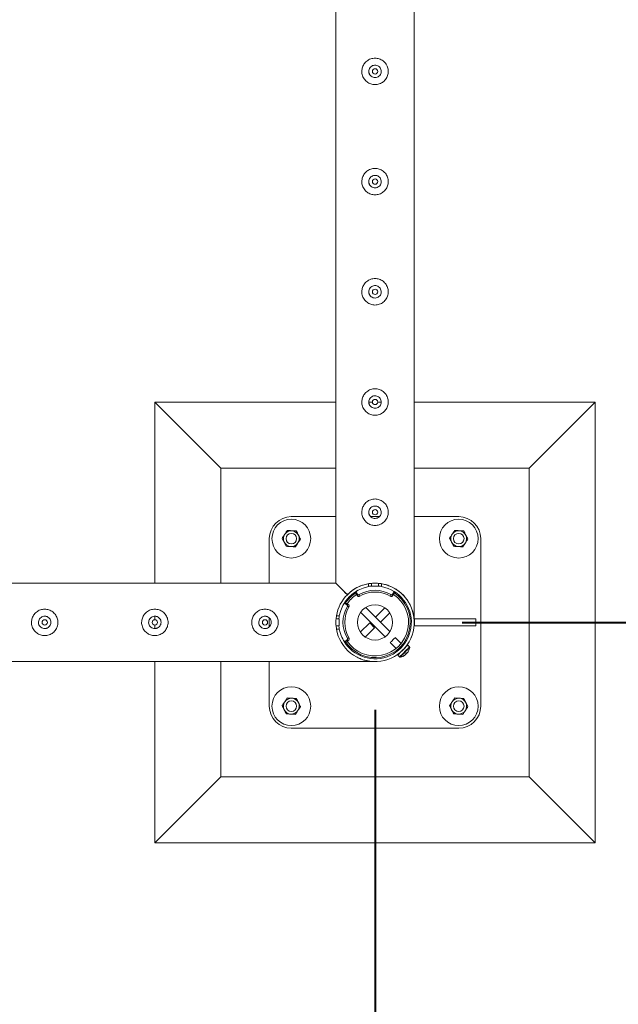
# Model space of a CAD drawing. Units: millimetres. Extents: x 0 to 42, y 0 to 29.8.
# Drawn here: x 29.7 to 30.4, y 15.8 to 16.9 of the extents above; entities that cross this region are included whole.
import ezdxf

# ---------------------------------------------------------------- set-up
doc = ezdxf.new("R2010")
doc.units = ezdxf.units.MM
doc.layers.add('LE_NORM', color=179, linetype='Continuous', lineweight=40)
doc.styles.add('SLDTEXTSTYLE0', font='TXT', dxfattribs={"width": 0.605})
doc.dimstyles.new('SLDDIMSTYLE1', dxfattribs={"dimtxt": 0.35, "dimasz": 0.3, "dimexe": 0, "dimexo": 0.0625, "dimgap": 0.0875, "dimtad": 1, "dimlfac": 100, "dimrnd": 1e-09, "dimzin": 12, "dimdsep": 46, "dimtxsty": 'SLDTEXTSTYLE0', "dimsah": 1, "dimcen": 0.09, "dimadec": 0, "dimazin": 3, "dimtfac": 1, "dimtofl": 0, "dimtmove": 0, "dimatfit": 3, "dimfxl": 0, "dimfrac": 2, "dimtolj": 1, "dimtzin": 12, "dimarcsym": 0})

# ---------------------------------------------------------------- blocks, each defined once
blk = doc.blocks.new('_D_8')
at = {"layer": 'LE_NORM', "color": 7}
for p, q in [((30.2185, 26.266), (31.6685, 26.266)), ((31.5695, 26.266), (31.5695, 16.266)), ((30.2185, 16.266), (31.6685, 16.266))]:
    blk.add_line(p, q, dxfattribs=at)
for points in [[(31.5695, 26.266), (31.4695, 25.966), (31.6695, 25.966)], [(31.5695, 16.266), (31.6695, 16.566), (31.4695, 16.566)]]:
    blk.add_solid(points, dxfattribs=at)
at = {"layer": 'LE_NORM', "color": 7, "char_height": 0.35, "attachment_point": 1, "rotation": 90, "style": 'SLDTEXTSTYLE0'}
for s, insert in [('(4x250)', (31.1183, 21.222, -1.2493)), ('1000', (31.1183, 19.9727, -1.2493))]:
    blk.add_mtext(s, dxfattribs=dict(at, insert=insert))
blk = doc.blocks.new('_D_14')
at = {"layer": 'LE_NORM', "color": 7}
for p, q in [((22.6195, 16.1669), (22.6195, 14.7169)), ((30.1195, 16.1669), (30.1195, 14.7169)), ((22.6195, 14.816), (30.1195, 14.816))]:
    blk.add_line(p, q, dxfattribs=at)
for points in [[(22.6195, 14.816), (22.9195, 14.716), (22.9195, 14.916)], [(30.1195, 14.816), (29.8195, 14.916), (29.8195, 14.716)]]:
    blk.add_solid(points, dxfattribs=at)
at = {"layer": 'LE_NORM', "color": 7, "char_height": 0.35, "attachment_point": 1, "style": 'SLDTEXTSTYLE0'}
for s, insert in [('(3x250)', (26.2159, 15.2672, -1.2493)), ('750', (25.1858, 15.2672, -1.2493))]:
    blk.add_mtext(s, dxfattribs=dict(at, insert=insert))

msp = doc.modelspace()

# ---------------------------------------------------------------- linework, layer by layer
at = {"color": 7, "linetype": 'Continuous', "lineweight": 0}
for p, q in [((30.07504, 18.76385), (30.07504, 16.31044)), ((30.16394, 16.2681), (30.16394, 18.76388)), ((30.12639, 16.88972), (30.12654, 16.89099)), ((30.12654, 16.89099), (30.12647, 16.89141)), ((30.12639, 16.76472), (30.12654, 16.76599)), ((30.12654, 16.76599), (30.12647, 16.76641)), ((30.12639, 16.63972), (30.12654, 16.64099)), ((30.12654, 16.64099), (30.12647, 16.64141)), ((30.07504, 16.51599), (29.86949, 16.51599)), ((29.86949, 16.51599), (29.94449, 16.44099)), ((29.86949, 16.51599), (29.86949, 16.31044)), ((30.11652, 16.51599), (30.11253, 16.51599)), ((30.12654, 16.51599), (30.12249, 16.51599)), ((30.12639, 16.51472), (30.12654, 16.51599)), ((30.12654, 16.51599), (30.12647, 16.51641)), ((30.36949, 16.51599), (30.16394, 16.51599)), ((30.36949, 16.51599), (30.29449, 16.44099)), ((30.36949, 16.01599), (30.36949, 16.51599)), ((30.07504, 16.44099), (29.94449, 16.44099)), ((29.94449, 16.44099), (29.94449, 16.31044)), ((30.29449, 16.44099), (30.16394, 16.44099)), ((30.29449, 16.09099), (30.29449, 16.44099)), ((30.07504, 16.38599), (30.02449, 16.38599)), ((30.12433, 16.38599), (30.11465, 16.38599)), ((30.12639, 16.38972), (30.12654, 16.39099)), ((30.12654, 16.39099), (30.12647, 16.39141)), ((30.21449, 16.38599), (30.16394, 16.38599)), ((29.99949, 16.36099), (29.99949, 16.31044)), ((30.23949, 16.17099), (30.23949, 16.36099)), ((30.07504, 16.31044), (27.6217, 16.31044)), ((30.11199, 16.30655), (30.11199, 16.3098)), ((30.11549, 16.30694), (30.11549, 16.31025)), ((30.11549, 16.30694), (30.12349, 16.30694)), ((30.11549, 16.30694), (30.12349, 16.30694)), ((30.11549, 16.30694), (30.11549, 16.30694)), ((30.12349, 16.30694), (30.12349, 16.31025)), ((30.12349, 16.30694), (30.12349, 16.30694)), ((30.12699, 16.3098), (30.12699, 16.30655)), ((30.09815, 16.30044), (30.09815, 16.29844)), ((30.09839, 16.29962), (30.09949, 16.29795)), ((30.09839, 16.29962), (30.09839, 16.29762)), ((30.09839, 16.29762), (30.09949, 16.29595)), ((30.09949, 16.29595), (30.09949, 16.29795)), ((30.10152, 16.29748), (30.10152, 16.29548)), ((30.13746, 16.29548), (30.13746, 16.29748)), ((30.13948, 16.29795), (30.14058, 16.29962)), ((30.13948, 16.29795), (30.13948, 16.29595)), ((30.13948, 16.29595), (30.14058, 16.29762)), ((30.14058, 16.29762), (30.14058, 16.29962)), ((30.14083, 16.29844), (30.14083, 16.30044)), ((30.08385, 16.2866), (30.08355, 16.28608)), ((30.08714, 16.28733), (30.08514, 16.28733)), ((30.08763, 16.28599), (30.08596, 16.28708)), ((30.08796, 16.28708), (30.08596, 16.28708)), ((30.08763, 16.28599), (30.08963, 16.28599)), ((30.08963, 16.28599), (30.08796, 16.28708)), ((30.0901, 16.28396), (30.0881, 16.28396)), ((30.15781, 16.28854), (30.1578, 16.28854)), ((29.74459, 16.27304), (29.74417, 16.27297)), ((29.74586, 16.27289), (29.74459, 16.27304)), ((29.86959, 16.27304), (29.86917, 16.27297)), ((29.86949, 16.27302), (29.86949, 16.26897)), ((29.87086, 16.27289), (29.86959, 16.27304)), ((29.99459, 16.27304), (29.99417, 16.27297)), ((29.99586, 16.27289), (29.99459, 16.27304)), ((30.07568, 16.27349), (30.07893, 16.27349)), ((30.0819, 16.28293), (30.0819, 16.28298)), ((30.10314, 16.27751), (30.13101, 16.24964)), ((30.10897, 16.283), (30.1365, 16.25547)), ((30.1199, 16.27206), (30.13052, 16.28268)), ((30.12556, 16.2664), (30.13617, 16.27702)), ((29.86949, 16.26304), (29.86949, 16.25903)), ((29.99949, 16.27093), (29.99949, 16.26106)), ((30.07864, 16.26999), (30.07533, 16.26999)), ((30.07864, 16.26199), (30.07533, 16.26199)), ((30.07864, 16.26199), (30.07864, 16.26999)), ((30.07864, 16.26199), (30.07864, 16.26999)), ((30.07864, 16.26999), (30.07864, 16.26999)), ((30.07864, 16.26199), (30.07864, 16.26199)), ((30.11342, 16.26558), (30.1028, 16.25496)), ((30.11342, 16.26558), (30.11907, 16.25992)), ((30.12556, 16.2664), (30.1199, 16.27206)), ((30.23394, 16.26999), (30.16422, 16.26999)), ((30.16422, 16.26999), (30.16422, 16.26199)), ((30.16422, 16.26199), (30.23394, 16.26199)), ((30.23394, 16.26199), (30.23394, 16.26999)), ((30.07893, 16.25849), (30.07568, 16.25849)), ((30.11907, 16.25992), (30.10846, 16.24931)), ((30.08514, 16.24465), (30.08714, 16.24465)), ((30.08596, 16.2449), (30.08763, 16.24599)), ((30.08596, 16.2449), (30.08796, 16.2449)), ((30.08963, 16.24599), (30.08763, 16.24599)), ((30.08796, 16.2449), (30.08963, 16.24599)), ((30.0881, 16.24802), (30.0901, 16.24802)), ((30.13678, 16.24304), (30.14338, 16.23644)), ((30.14904, 16.2421), (30.14243, 16.2487)), ((30.15135, 16.23979), (30.15046, 16.24068)), ((30.15862, 16.23817), (30.15658, 16.24022)), ((30.1448, 16.23502), (30.14569, 16.23413)), ((30.14526, 16.2289), (30.1473, 16.22686)), ((27.62172, 16.22154), (30.11745, 16.22154)), ((29.86949, 16.22154), (29.86949, 16.01599)), ((29.94449, 16.22154), (29.94449, 16.09099)), ((29.99949, 16.22154), (29.99949, 16.17099)), ((30.11745, 16.22154), (30.11748, 16.22154)), ((30.02449, 16.14599), (30.21449, 16.14599)), ((29.86949, 16.01599), (29.94449, 16.09099)), ((29.94449, 16.09099), (30.29449, 16.09099)), ((30.36949, 16.01599), (30.29449, 16.09099)), ((29.86949, 16.01599), (30.36949, 16.01599))]:
    msp.add_line(p, q, dxfattribs=at)
at = {"color": 7, "linetype": 'Continuous', "lineweight": 0, "flags": 128}
for points in [[(30.07504, 16.31044), (30.07507, 16.31041), (30.07532, 16.31016), (30.07581, 16.30967), (30.07655, 16.30893), (30.07753, 16.30795), (30.07874, 16.30674), (30.08017, 16.3053), (30.08183, 16.30365), (30.0837, 16.30178), (30.08577, 16.29971), (30.08802, 16.29746)], [(30.08812, 16.29746), (30.08587, 16.29971), (30.0838, 16.30178), (30.08193, 16.30365), (30.08027, 16.3053), (30.07884, 16.30674), (30.07763, 16.30795), (30.07665, 16.30893), (30.07591, 16.30967), (30.07542, 16.31016), (30.07517, 16.31041), (30.07514, 16.31044)], [(30.11549, 16.30724), (30.1133, 16.30696), (30.11199, 16.30673)], [(30.12699, 16.30673), (30.12568, 16.30696), (30.12349, 16.30724)], [(30.07888, 16.27364), (30.07862, 16.27218), (30.07834, 16.26999)], [(30.07834, 16.26199), (30.07862, 16.2598), (30.07885, 16.25849)], [(30.08181, 16.24924), (30.08277, 16.2473), (30.08385, 16.24538)], [(30.14243, 16.2487), (30.14231, 16.24858), (30.14194, 16.24821), (30.14137, 16.24764), (30.14064, 16.24691), (30.13982, 16.24608), (30.13898, 16.24524), (30.13819, 16.24446), (30.13753, 16.2438), (30.13706, 16.24332), (30.13681, 16.24308), (30.13678, 16.24304)], [(30.15658, 16.24022), (30.15644, 16.24008), (30.15605, 16.23969), (30.15542, 16.23906), (30.15458, 16.23822), (30.15357, 16.23721), (30.15243, 16.23607), (30.15123, 16.23487), (30.15, 16.23364), (30.14883, 16.23247), (30.14774, 16.23138), (30.14681, 16.23045), (30.14607, 16.22971), (30.14556, 16.2292), (30.1453, 16.22894), (30.14526, 16.2289)], [(30.15539, 16.23082), (30.1555, 16.23093), (30.1556, 16.23103), (30.1557, 16.23113), (30.15579, 16.23122)], [(30.15641, 16.23183), (30.15635, 16.23178), (30.15629, 16.23171), (30.15622, 16.23164), (30.15614, 16.23157), (30.15606, 16.23149), (30.15597, 16.2314), (30.15588, 16.23131), (30.15579, 16.23122)]]:
    msp.add_lwpolyline(points, dxfattribs=at)
at = {"color": 8, "linetype": 'Continuous', "lineweight": 0, "flags": 128}
for points in [[(30.15862, 16.23817), (30.15849, 16.23804), (30.1581, 16.23765), (30.15747, 16.23702), (30.15662, 16.23618), (30.15561, 16.23517), (30.15448, 16.23403), (30.15327, 16.23282), (30.15205, 16.2316), (30.15087, 16.23042), (30.14979, 16.22934), (30.14886, 16.22841), (30.14811, 16.22767), (30.1476, 16.22716), (30.14734, 16.22689), (30.1473, 16.22686)], [(30.15882, 16.23756), (30.15869, 16.23743), (30.15832, 16.23705), (30.15771, 16.23644), (30.1569, 16.23563), (30.15593, 16.23466), (30.15483, 16.23356), (30.15367, 16.2324), (30.15249, 16.23122), (30.15136, 16.23009), (30.15031, 16.22905), (30.14942, 16.22815), (30.1487, 16.22744), (30.14821, 16.22694), (30.14795, 16.22669), (30.14792, 16.22666)]]:
    msp.add_lwpolyline(points, dxfattribs=at)
at = {"color": 7, "linetype": 'Continuous', "lineweight": 0}
for centre, radius in [((30.11949, 16.89099), 0.003), ((30.11949, 16.76599), 0.003), ((30.11949, 16.64099), 0.003), ((30.11949, 16.51599), 0.003), ((30.11949, 16.39099), 0.003), ((30.02449, 16.36099), 0.022), ((30.21449, 16.36099), 0.022), ((30.02449, 16.36099), 0.006), ((30.21449, 16.36099), 0.006), ((30.11949, 16.26599), 0.02), ((29.74459, 16.26599), 0.003), ((29.86959, 16.26599), 0.003), ((29.99459, 16.26599), 0.003), ((30.02449, 16.17099), 0.022), ((30.21449, 16.17099), 0.022), ((30.02449, 16.17099), 0.006), ((30.21449, 16.17099), 0.006)]:
    msp.add_circle(centre, radius, dxfattribs=at)
for centre, radius, start, end in [((30.02449, 16.36099), 0.025, 90, 180), ((30.21449, 16.36099), 0.025, 0, 90), ((30.02449, 16.36099), 0.009, 146.84238, 206.84238), ((30.02449, 16.36099), 0.009, 86.84238, 146.84238), ((30.02449, 16.36099), 0.009, 26.84238, 86.84238), ((30.02449, 16.36099), 0.009, 326.84238, 26.84238), ((30.21449, 16.36099), 0.009, 146.84238, 206.84238), ((30.21449, 16.36099), 0.009, 86.84238, 146.84238), ((30.21449, 16.36099), 0.009, 26.84238, 86.84238), ((30.21449, 16.36099), 0.009, 326.84238, 26.84238), ((30.02449, 16.36099), 0.009, 206.84238, 266.84238), ((30.02449, 16.36099), 0.009, 266.84238, 326.84238), ((30.21449, 16.36099), 0.009, 206.84238, 266.84238), ((30.21449, 16.36099), 0.009, 266.84238, 326.84238), ((30.11949, 16.26599), 0.04445, 99.71392, 170.28608), ((30.11949, 16.26599), 0.04445, 189.71392, 80.28608), ((30.11949, 16.26599), 0.04125, 100.47568, 169.52432), ((30.11949, 16.26599), 0.04125, 190.47568, 79.52432), ((30.11949, 16.26599), 0.04, 212.24026, 57.75974), ((30.11949, 16.26599), 0.038, 213.77978, 56.30098), ((30.11949, 16.26599), 0.04, 122.24026, 135), ((30.11949, 16.26599), 0.038, 123.69902, 135), ((30.09965, 16.30044), 0.0015, 123.4769, 213.26476), ((30.09963, 16.29844), 0.00148, 179.82825, 213.39321), ((30.10075, 16.29877), 0.0015, 213.30519, 300.85542), ((30.10075, 16.29677), 0.0015, 213.30519, 300.85542), ((30.11949, 16.26742), 0.03502, 59.12772, 120.87228), ((30.11949, 16.26543), 0.03502, 59.12396, 120.87604), ((30.13823, 16.29877), 0.0015, 239.14458, 326.69481), ((30.13823, 16.29677), 0.0015, 239.14458, 326.69481), ((30.13933, 16.30044), 0.0015, 326.71193, 33.55317), ((30.13934, 16.29844), 0.00148, 326.60679, 0.17175), ((30.11816, 16.26599), 0.03503, 149.13148, 210.86852), ((30.08514, 16.28583), 0.0015, 56.75508, 148.99915), ((30.12015, 16.26599), 0.03502, 149.12585, 210.87415), ((30.11949, 16.26599), 0.04, 135, 147.75974), ((30.08713, 16.28582), 0.0015, 56.80029, 89.93542), ((30.08681, 16.28473), 0.0015, 329.08277, 56.75662), ((30.11949, 16.26599), 0.038, 135, 146.22039), ((30.08881, 16.28473), 0.0015, 329.15649, 56.6829), ((30.08514, 16.24615), 0.0015, 211.00085, 303.24492), ((30.08713, 16.24616), 0.0015, 270.06458, 303.19971), ((30.08681, 16.24725), 0.0015, 303.24338, 30.91723), ((30.08881, 16.24725), 0.0015, 303.3171, 30.84351), ((30.14752, 16.23173), 0.0004, 315, 45), ((30.14597, 16.23951), 0.013, 278.64163, 296.73867), ((30.14632, 16.2388), 0.0122, 296.15694, 305.95932), ((30.14597, 16.23951), 0.01296, 296.76745, 306.32976), ((30.15257, 16.22819), 0.000809, 197.74531, 201.00296), ((30.1499, 16.23025), 0.00302, 309.26723, 311.93536), ((30.15914, 16.22344), 0.00787, 134.29677, 135.88089), ((30.60113, 15.78186), 0.63265, 134.93833, 135.01745), ((30.15375, 16.23795), 0.0004, 257.34498, 315), ((30.1445, 16.24098), 0.01442, 310.69495, 319.28717), ((30.22126, 16.29713), 0.09506, 224.88693, 225.18993), ((30.19813, 16.18632), 0.06169, 134.8079, 135.32966), ((30.1549, 16.23284), 0.00208, 262.78999, 283.66619), ((30.15266, 16.23058), 0.00206, 346.19809, 7.27334), ((30.1447, 16.24237), 0.01527, 312.77312, 314.8311), ((30.20971, 16.28542), 0.07646, 224.7734, 225.14964), ((30.14597, 16.23951), 0.01296, 323.67024, 333.23255), ((30.17412, 16.21422), 0.02498, 134.66123, 135.16166), ((30.14674, 16.23912), 0.01214, 324.01396, 333.86978), ((30.1575, 16.23349), 0.000193, 64.84651, 78.28359), ((30.14597, 16.23951), 0.013, 333.26133, 351.35837), ((30.15811, 16.23766), 0.00072, 351.35837, 45), ((30.14781, 16.22737), 0.00072, 225, 278.64163), ((30.02449, 16.17099), 0.009, 146.84238, 206.84238), ((30.02449, 16.17099), 0.009, 86.84238, 146.84238), ((30.02449, 16.17099), 0.009, 26.84238, 86.84238), ((30.02449, 16.17099), 0.009, 326.84238, 26.84238), ((30.21449, 16.17099), 0.009, 146.84238, 206.84238), ((30.21449, 16.17099), 0.009, 86.84238, 146.84238), ((30.21449, 16.17099), 0.009, 26.84238, 86.84238), ((30.21449, 16.17099), 0.009, 326.84238, 26.84238), ((30.02449, 16.17099), 0.025, 180, 270), ((30.02449, 16.17099), 0.009, 206.84238, 266.84238), ((30.02449, 16.17099), 0.009, 266.84238, 326.84238), ((30.21449, 16.17099), 0.009, 206.84238, 266.84238), ((30.21449, 16.17099), 0.009, 266.84238, 326.84238), ((30.21449, 16.17099), 0.025, 270, 0)]:
    msp.add_arc(centre, radius, start, end, dxfattribs=at)
for points, knots in [([(30.13449, 16.89099), (30.13445, 16.89017), (30.13437, 16.88854), (30.13376, 16.88617), (30.1328, 16.88393), (30.13148, 16.88187), (30.12982, 16.88003), (30.12785, 16.87845), (30.1256, 16.87721), (30.12318, 16.87637), (30.12066, 16.87597), (30.11818, 16.87598), (30.11577, 16.8764), (30.11348, 16.87717), (30.11136, 16.87831), (30.1094, 16.87979), (30.1077, 16.88161), (30.10628, 16.88372), (30.10524, 16.88608), (30.10461, 16.88855), (30.10442, 16.89107), (30.10463, 16.89352), (30.10524, 16.89586), (30.10619, 16.89806), (30.10749, 16.9001), (30.10914, 16.90194), (30.11111, 16.90351), (30.11335, 16.90476), (30.11578, 16.9056), (30.11828, 16.90601), (30.12078, 16.906), (30.12319, 16.9056), (30.12547, 16.90481), (30.12761, 16.90368), (30.12955, 16.9022), (30.13127, 16.90039), (30.13268, 16.89828), (30.13372, 16.89595), (30.13436, 16.89349), (30.13445, 16.89182), (30.13449, 16.89099)], [0, 0, 0, 0, 0.0257913, 0.0515837, 0.0773289, 0.1030762, 0.1297624, 0.1564521, 0.1838602, 0.2112587, 0.2376805, 0.2640976, 0.2894514, 0.314808, 0.3405107, 0.3662085, 0.3931523, 0.4200933, 0.4474392, 0.474776, 0.5008459, 0.5269167, 0.5520631, 0.5772086, 0.6031752, 0.6291423, 0.6564018, 0.6836466, 0.7107239, 0.7378021, 0.7635656, 0.7893318, 0.8146606, 0.8400086, 0.8663011, 0.8925969, 0.9199649, 0.94732, 0.9736594, 1, 1, 1, 1]), ([(30.11244, 16.89099), (30.11252, 16.89178), (30.11267, 16.89335), (30.11386, 16.89545), (30.11563, 16.89706), (30.11786, 16.89799), (30.12026, 16.89813), (30.12256, 16.89748), (30.12452, 16.89612), (30.12593, 16.89417), (30.12662, 16.89186), (30.12651, 16.88946), (30.12562, 16.88725), (30.12405, 16.88544), (30.12196, 16.88424), (30.11959, 16.88381), (30.11722, 16.88418), (30.11511, 16.8853), (30.11349, 16.88705), (30.11258, 16.88906), (30.11248, 16.89042), (30.11244, 16.89099)], [0, 0, 0, 0, 0.0531479, 0.1062912, 0.1598987, 0.2138622, 0.2672852, 0.3201692, 0.3732989, 0.4271104, 0.480987, 0.534172, 0.5870243, 0.6403802, 0.6943138, 0.7480021, 0.8010075, 0.8539472, 0.9075372, 0.9614967, 1, 1, 1, 1]), ([(30.11251, 16.8914), (30.11247, 16.89074), (30.11242, 16.8897), (30.11286, 16.88877), (30.11303, 16.88842)], [0, 0, 0, 0, 0.63189736, 1, 1, 1, 1]), ([(30.13449, 16.76599), (30.13445, 16.76517), (30.13437, 16.76354), (30.13376, 16.76117), (30.1328, 16.75893), (30.13148, 16.75687), (30.12982, 16.75503), (30.12785, 16.75345), (30.1256, 16.75221), (30.12318, 16.75137), (30.12066, 16.75097), (30.11818, 16.75098), (30.11577, 16.7514), (30.11348, 16.75217), (30.11136, 16.75331), (30.1094, 16.75479), (30.1077, 16.75661), (30.10628, 16.75872), (30.10524, 16.76108), (30.10461, 16.76355), (30.10442, 16.76607), (30.10463, 16.76852), (30.10524, 16.77086), (30.10619, 16.77306), (30.10749, 16.7751), (30.10914, 16.77694), (30.11111, 16.77851), (30.11335, 16.77976), (30.11578, 16.7806), (30.11828, 16.78101), (30.12078, 16.781), (30.12319, 16.7806), (30.12547, 16.77981), (30.12761, 16.77868), (30.12955, 16.7772), (30.13127, 16.77539), (30.13268, 16.77328), (30.13372, 16.77095), (30.13436, 16.76849), (30.13445, 16.76682), (30.13449, 16.76599)], [0, 0, 0, 0, 0.0257913, 0.0515837, 0.0773289, 0.1030762, 0.1297624, 0.1564521, 0.1838602, 0.2112587, 0.2376805, 0.2640976, 0.2894514, 0.314808, 0.3405107, 0.3662085, 0.3931523, 0.4200933, 0.4474392, 0.474776, 0.5008459, 0.5269167, 0.5520631, 0.5772086, 0.6031752, 0.6291423, 0.6564018, 0.6836466, 0.7107239, 0.7378021, 0.7635656, 0.7893318, 0.8146606, 0.8400086, 0.8663011, 0.8925969, 0.9199649, 0.94732, 0.9736594, 1, 1, 1, 1]), ([(30.11244, 16.76599), (30.11252, 16.76678), (30.11267, 16.76835), (30.11386, 16.77045), (30.11563, 16.77206), (30.11786, 16.77299), (30.12026, 16.77313), (30.12256, 16.77248), (30.12452, 16.77112), (30.12593, 16.76917), (30.12662, 16.76686), (30.12651, 16.76446), (30.12562, 16.76225), (30.12405, 16.76044), (30.12196, 16.75924), (30.11959, 16.75881), (30.11722, 16.75918), (30.11511, 16.7603), (30.11349, 16.76205), (30.11258, 16.76406), (30.11248, 16.76542), (30.11244, 16.76599)], [0, 0, 0, 0, 0.0531479, 0.1062912, 0.1598987, 0.2138622, 0.2672852, 0.3201692, 0.3732989, 0.4271104, 0.480987, 0.534172, 0.5870243, 0.6403802, 0.6943138, 0.7480021, 0.8010075, 0.8539472, 0.9075372, 0.9614967, 1, 1, 1, 1]), ([(30.11251, 16.7664), (30.11247, 16.76574), (30.11242, 16.7647), (30.11286, 16.76377), (30.11303, 16.76342)], [0, 0, 0, 0, 0.63189736, 1, 1, 1, 1]), ([(30.13449, 16.64099), (30.13445, 16.64017), (30.13437, 16.63854), (30.13376, 16.63617), (30.1328, 16.63393), (30.13148, 16.63187), (30.12982, 16.63003), (30.12785, 16.62845), (30.1256, 16.62721), (30.12318, 16.62637), (30.12066, 16.62597), (30.11818, 16.62598), (30.11577, 16.6264), (30.11348, 16.62717), (30.11136, 16.62831), (30.1094, 16.62979), (30.1077, 16.63161), (30.10628, 16.63372), (30.10524, 16.63608), (30.10461, 16.63855), (30.10442, 16.64107), (30.10463, 16.64352), (30.10524, 16.64586), (30.10619, 16.64806), (30.10749, 16.6501), (30.10914, 16.65194), (30.11111, 16.65351), (30.11335, 16.65476), (30.11578, 16.6556), (30.11828, 16.65601), (30.12078, 16.656), (30.12319, 16.6556), (30.12547, 16.65481), (30.12761, 16.65368), (30.12955, 16.6522), (30.13127, 16.65039), (30.13268, 16.64828), (30.13372, 16.64595), (30.13436, 16.64349), (30.13445, 16.64182), (30.13449, 16.64099)], [0, 0, 0, 0, 0.0257913, 0.0515837, 0.0773289, 0.1030762, 0.1297624, 0.1564521, 0.1838602, 0.2112587, 0.2376805, 0.2640976, 0.2894514, 0.314808, 0.3405107, 0.3662085, 0.3931523, 0.4200933, 0.4474392, 0.474776, 0.5008459, 0.5269167, 0.5520631, 0.5772086, 0.6031752, 0.6291423, 0.6564018, 0.6836466, 0.7107239, 0.7378021, 0.7635656, 0.7893318, 0.8146606, 0.8400086, 0.8663011, 0.8925969, 0.9199649, 0.94732, 0.9736594, 1, 1, 1, 1]), ([(30.11244, 16.64099), (30.11252, 16.64178), (30.11267, 16.64335), (30.11386, 16.64545), (30.11563, 16.64706), (30.11786, 16.64799), (30.12026, 16.64813), (30.12256, 16.64748), (30.12452, 16.64612), (30.12593, 16.64417), (30.12662, 16.64186), (30.12651, 16.63946), (30.12562, 16.63725), (30.12405, 16.63544), (30.12196, 16.63424), (30.11959, 16.63381), (30.11722, 16.63418), (30.11511, 16.6353), (30.11349, 16.63705), (30.11258, 16.63906), (30.11248, 16.64042), (30.11244, 16.64099)], [0, 0, 0, 0, 0.0531479, 0.1062912, 0.1598987, 0.2138622, 0.2672852, 0.3201692, 0.3732989, 0.4271104, 0.480987, 0.534172, 0.5870243, 0.6403802, 0.6943138, 0.7480021, 0.8010075, 0.8539472, 0.9075372, 0.9614967, 1, 1, 1, 1]), ([(30.11251, 16.6414), (30.11247, 16.64074), (30.11242, 16.6397), (30.11286, 16.63877), (30.11303, 16.63842)], [0, 0, 0, 0, 0.63189736, 1, 1, 1, 1]), ([(30.13449, 16.51599), (30.13445, 16.51517), (30.13437, 16.51354), (30.13376, 16.51117), (30.1328, 16.50893), (30.13148, 16.50687), (30.12982, 16.50503), (30.12785, 16.50345), (30.1256, 16.50221), (30.12318, 16.50137), (30.12066, 16.50097), (30.11818, 16.50098), (30.11577, 16.5014), (30.11348, 16.50217), (30.11136, 16.50331), (30.1094, 16.50479), (30.1077, 16.50661), (30.10628, 16.50872), (30.10524, 16.51108), (30.10461, 16.51355), (30.10442, 16.51607), (30.10463, 16.51852), (30.10524, 16.52086), (30.10619, 16.52306), (30.10749, 16.5251), (30.10914, 16.52694), (30.11111, 16.52851), (30.11335, 16.52976), (30.11578, 16.5306), (30.11828, 16.53101), (30.12078, 16.531), (30.12319, 16.5306), (30.12547, 16.52981), (30.12761, 16.52868), (30.12955, 16.5272), (30.13127, 16.52539), (30.13268, 16.52328), (30.13372, 16.52095), (30.13436, 16.51849), (30.13445, 16.51682), (30.13449, 16.51599)], [0, 0, 0, 0, 0.0257913, 0.0515837, 0.0773289, 0.1030762, 0.1297624, 0.1564521, 0.1838602, 0.2112587, 0.2376805, 0.2640976, 0.2894514, 0.314808, 0.3405107, 0.3662085, 0.3931523, 0.4200933, 0.4474392, 0.474776, 0.5008459, 0.5269167, 0.5520631, 0.5772086, 0.6031752, 0.6291423, 0.6564018, 0.6836466, 0.7107239, 0.7378021, 0.7635656, 0.7893318, 0.8146606, 0.8400086, 0.8663011, 0.8925969, 0.9199649, 0.94732, 0.9736594, 1, 1, 1, 1]), ([(30.11244, 16.51599), (30.11252, 16.51678), (30.11267, 16.51835), (30.11386, 16.52045), (30.11563, 16.52206), (30.11786, 16.52299), (30.12026, 16.52313), (30.12256, 16.52248), (30.12452, 16.52112), (30.12593, 16.51917), (30.12662, 16.51686), (30.12651, 16.51446), (30.12562, 16.51225), (30.12405, 16.51044), (30.12196, 16.50924), (30.11959, 16.50881), (30.11722, 16.50918), (30.11511, 16.5103), (30.11349, 16.51205), (30.11258, 16.51406), (30.11248, 16.51542), (30.11244, 16.51599)], [0, 0, 0, 0, 0.0531479, 0.1062912, 0.1598987, 0.2138622, 0.2672852, 0.3201692, 0.3732989, 0.4271104, 0.480987, 0.534172, 0.5870243, 0.6403802, 0.6943138, 0.7480021, 0.8010075, 0.8539472, 0.9075372, 0.9614967, 1, 1, 1, 1]), ([(30.11251, 16.5164), (30.11247, 16.51574), (30.11242, 16.5147), (30.11286, 16.51377), (30.11303, 16.51342)], [0, 0, 0, 0, 0.63189736, 1, 1, 1, 1]), ([(30.13449, 16.39099), (30.13445, 16.39017), (30.13437, 16.38854), (30.13376, 16.38617), (30.1328, 16.38393), (30.13148, 16.38187), (30.12982, 16.38003), (30.12785, 16.37845), (30.1256, 16.37721), (30.12318, 16.37637), (30.12066, 16.37597), (30.11818, 16.37598), (30.11577, 16.3764), (30.11348, 16.37717), (30.11136, 16.37831), (30.1094, 16.37979), (30.1077, 16.38161), (30.10628, 16.38372), (30.10524, 16.38608), (30.10461, 16.38855), (30.10442, 16.39107), (30.10463, 16.39352), (30.10524, 16.39586), (30.10619, 16.39806), (30.10749, 16.4001), (30.10914, 16.40194), (30.11111, 16.40351), (30.11335, 16.40476), (30.11578, 16.4056), (30.11828, 16.40601), (30.12078, 16.406), (30.12319, 16.4056), (30.12547, 16.40481), (30.12761, 16.40368), (30.12955, 16.4022), (30.13127, 16.40039), (30.13268, 16.39828), (30.13372, 16.39595), (30.13436, 16.39349), (30.13445, 16.39182), (30.13449, 16.39099)], [0, 0, 0, 0, 0.0257913, 0.0515837, 0.0773289, 0.1030762, 0.1297624, 0.1564521, 0.1838602, 0.2112587, 0.2376805, 0.2640976, 0.2894514, 0.314808, 0.3405107, 0.3662085, 0.3931523, 0.4200933, 0.4474392, 0.474776, 0.5008459, 0.5269167, 0.5520631, 0.5772086, 0.6031752, 0.6291423, 0.6564018, 0.6836466, 0.7107239, 0.7378021, 0.7635656, 0.7893318, 0.8146606, 0.8400086, 0.8663011, 0.8925969, 0.9199649, 0.94732, 0.9736594, 1, 1, 1, 1]), ([(30.11244, 16.39099), (30.11252, 16.39178), (30.11267, 16.39335), (30.11386, 16.39545), (30.11563, 16.39706), (30.11786, 16.39799), (30.12026, 16.39813), (30.12256, 16.39748), (30.12452, 16.39612), (30.12593, 16.39417), (30.12662, 16.39186), (30.12651, 16.38946), (30.12562, 16.38725), (30.12405, 16.38544), (30.12196, 16.38424), (30.11959, 16.38381), (30.11722, 16.38418), (30.11511, 16.3853), (30.11349, 16.38705), (30.11258, 16.38906), (30.11248, 16.39042), (30.11244, 16.39099)], [0, 0, 0, 0, 0.0531479, 0.1062912, 0.1598987, 0.2138622, 0.2672852, 0.3201692, 0.3732989, 0.4271104, 0.480987, 0.534172, 0.5870243, 0.6403802, 0.6943138, 0.7480021, 0.8010075, 0.8539472, 0.9075372, 0.9614967, 1, 1, 1, 1]), ([(30.11251, 16.3914), (30.11247, 16.39074), (30.11242, 16.3897), (30.11286, 16.38877), (30.11303, 16.38842)], [0, 0, 0, 0, 0.63189736, 1, 1, 1, 1]), ([(30.01411, 16.36156), (30.01435, 16.36193), (30.01528, 16.36335), (30.01624, 16.36482), (30.01695, 16.36591)], [0, 0, 0, 0, 0.2575213, 1, 1, 1, 1]), ([(30.01646, 16.35693), (30.0164, 16.35704), (30.01598, 16.35787), (30.01519, 16.35944), (30.01447, 16.36085), (30.01411, 16.36156)], [0, 0, 0, 0, 0.0700612, 0.5307358, 1, 1, 1, 1]), ([(30.01695, 16.36591), (30.01721, 16.36631), (30.01817, 16.36778), (30.01911, 16.36921), (30.0198, 16.37026)], [0, 0, 0, 0, 0.2686007, 1, 1, 1, 1]), ([(30.0198, 16.37026), (30.02064, 16.37022), (30.02234, 16.37012), (30.0241, 16.37003), (30.02498, 16.36998)], [0, 0, 0, 0, 0.4954215, 1, 1, 1, 1]), ([(30.02498, 16.36998), (30.02511, 16.36997), (30.02604, 16.36992), (30.02779, 16.36982), (30.02937, 16.36973), (30.03017, 16.36969)], [0, 0, 0, 0, 0.0701185, 0.5308897, 1, 1, 1, 1]), ([(30.03017, 16.36969), (30.03055, 16.36894), (30.03132, 16.36742), (30.03212, 16.36585), (30.03252, 16.36505)], [0, 0, 0, 0, 0.4955144, 1, 1, 1, 1]), ([(30.03252, 16.36505), (30.03257, 16.36494), (30.033, 16.36411), (30.03379, 16.36254), (30.0345, 16.36113), (30.03486, 16.36042)], [0, 0, 0, 0, 0.0700612, 0.5307358, 1, 1, 1, 1]), ([(30.20411, 16.36156), (30.20435, 16.36193), (30.20528, 16.36335), (30.20624, 16.36482), (30.20695, 16.36591)], [0, 0, 0, 0, 0.2575213, 1, 1, 1, 1]), ([(30.20646, 16.35693), (30.2064, 16.35704), (30.20598, 16.35787), (30.20519, 16.35944), (30.20447, 16.36085), (30.20411, 16.36156)], [0, 0, 0, 0, 0.0700612, 0.5307358, 1, 1, 1, 1]), ([(30.20695, 16.36591), (30.20721, 16.36631), (30.20817, 16.36778), (30.20911, 16.36921), (30.2098, 16.37026)], [0, 0, 0, 0, 0.2686007, 1, 1, 1, 1]), ([(30.2098, 16.37026), (30.21064, 16.37022), (30.21234, 16.37012), (30.2141, 16.37003), (30.21498, 16.36998)], [0, 0, 0, 0, 0.49551033, 1, 1, 1, 1]), ([(30.21498, 16.36998), (30.21511, 16.36997), (30.21604, 16.36992), (30.21779, 16.36982), (30.21937, 16.36973), (30.22017, 16.36969)], [0, 0, 0, 0, 0.06993825, 0.53071161, 1, 1, 1, 1]), ([(30.22017, 16.36969), (30.22055, 16.36894), (30.22132, 16.36742), (30.22212, 16.36585), (30.22252, 16.36505)], [0, 0, 0, 0, 0.4954742, 1, 1, 1, 1]), ([(30.22252, 16.36505), (30.22257, 16.36494), (30.223, 16.36411), (30.22379, 16.36254), (30.2245, 16.36113), (30.22486, 16.36042)], [0, 0, 0, 0, 0.0700612, 0.5307358, 1, 1, 1, 1]), ([(30.0188, 16.35229), (30.01842, 16.35304), (30.01765, 16.35456), (30.01686, 16.35613), (30.01646, 16.35693)], [0, 0, 0, 0, 0.4954742, 1, 1, 1, 1]), ([(30.02399, 16.352), (30.02387, 16.35201), (30.02294, 16.35206), (30.02118, 16.35216), (30.0196, 16.35225), (30.0188, 16.35229)], [0, 0, 0, 0, 0.06993328, 0.53071161, 1, 1, 1, 1]), ([(30.02918, 16.35172), (30.02834, 16.35176), (30.02664, 16.35186), (30.02488, 16.35196), (30.02399, 16.352)], [0, 0, 0, 0, 0.4955128, 1, 1, 1, 1]), ([(30.02918, 16.35172), (30.02942, 16.35208), (30.03035, 16.3535), (30.03131, 16.35497), (30.03202, 16.35607)], [0, 0, 0, 0, 0.2575951, 1, 1, 1, 1]), ([(30.03202, 16.35607), (30.03228, 16.35646), (30.03324, 16.35794), (30.03418, 16.35937), (30.03486, 16.36042)], [0, 0, 0, 0, 0.2686561, 1, 1, 1, 1]), ([(30.2088, 16.35229), (30.20842, 16.35304), (30.20765, 16.35456), (30.20686, 16.35613), (30.20646, 16.35693)], [0, 0, 0, 0, 0.4955144, 1, 1, 1, 1]), ([(30.21399, 16.352), (30.21387, 16.35201), (30.21294, 16.35206), (30.21118, 16.35216), (30.2096, 16.35225), (30.2088, 16.35229)], [0, 0, 0, 0, 0.0701136, 0.5308897, 1, 1, 1, 1]), ([(30.21918, 16.35172), (30.21834, 16.35176), (30.21664, 16.35186), (30.21488, 16.35196), (30.21399, 16.352)], [0, 0, 0, 0, 0.4954239, 1, 1, 1, 1]), ([(30.21918, 16.35172), (30.21942, 16.35208), (30.22035, 16.3535), (30.22131, 16.35497), (30.22202, 16.35607)], [0, 0, 0, 0, 0.2575951, 1, 1, 1, 1]), ([(30.22202, 16.35607), (30.22228, 16.35646), (30.22324, 16.35794), (30.22418, 16.35937), (30.22486, 16.36042)], [0, 0, 0, 0, 0.2686561, 1, 1, 1, 1]), ([(30.08802, 16.29746), (30.08909, 16.29847), (30.09124, 16.3005), (30.09526, 16.30343), (30.1001, 16.3062), (30.10555, 16.30839), (30.11115, 16.30982), (30.11662, 16.31051), (30.12224, 16.31052), (30.12766, 16.30985), (30.13282, 16.30855), (30.13816, 16.30653), (30.14359, 16.30359), (30.1482, 16.30013), (30.15174, 16.29674), (30.15444, 16.29364), (30.1568, 16.29036), (30.15888, 16.28682), (30.16065, 16.28307), (30.16222, 16.27871), (30.16322, 16.27459), (30.16367, 16.27142), (30.16384, 16.26964), (30.16391, 16.2687), (30.16394, 16.26817), (30.16394, 16.26812), (30.16394, 16.2681)], [0, 0, 0, 0, 0.0440798, 0.0886193, 0.1422673, 0.1972992, 0.2423764, 0.2887137, 0.3338237, 0.3803553, 0.4238777, 0.4684233, 0.5293334, 0.5919987, 0.6340273, 0.6760698, 0.7192724, 0.7624832, 0.8099842, 0.8577466, 0.9200684, 0.9567816, 0.9716392, 0.9865874, 0.9951009, 1, 1, 1, 1]), ([(29.74459, 16.28099), (29.7454, 16.28095), (29.74704, 16.28087), (29.74941, 16.28026), (29.75165, 16.2793), (29.75371, 16.27798), (29.75555, 16.27633), (29.75713, 16.27435), (29.75836, 16.2721), (29.7592, 16.26968), (29.75961, 16.26716), (29.7596, 16.26468), (29.75918, 16.26227), (29.75841, 16.25999), (29.75727, 16.25786), (29.75578, 16.2559), (29.75397, 16.2542), (29.75185, 16.25278), (29.7495, 16.25174), (29.74702, 16.25112), (29.74451, 16.25093), (29.74206, 16.25114), (29.73972, 16.25174), (29.73752, 16.25269), (29.73548, 16.25399), (29.73363, 16.25564), (29.73206, 16.25761), (29.73082, 16.25985), (29.72998, 16.26228), (29.72956, 16.26479), (29.72958, 16.26728), (29.72998, 16.26969), (29.73077, 16.27197), (29.7319, 16.27411), (29.73337, 16.27605), (29.73519, 16.27777), (29.7373, 16.27918), (29.73963, 16.28022), (29.74209, 16.28087), (29.74375, 16.28095), (29.74459, 16.28099)], [0, 0, 0, 0, 0.0257909, 0.0515787, 0.0773265, 0.1030724, 0.1297619, 0.156451, 0.1838592, 0.2112578, 0.2376798, 0.2640969, 0.2894508, 0.3148139, 0.3405079, 0.3662097, 0.3931498, 0.4200964, 0.4474423, 0.4747793, 0.5008489, 0.5269144, 0.5520596, 0.5772137, 0.6031778, 0.6291449, 0.6563976, 0.6836512, 0.710727, 0.7377961, 0.7635597, 0.7893252, 0.8146652, 0.8400045, 0.866298, 0.8926009, 0.9199635, 0.9473141, 0.9736597, 1, 1, 1, 1]), ([(29.74459, 16.25894), (29.7438, 16.25902), (29.74223, 16.25917), (29.74013, 16.26037), (29.73852, 16.26214), (29.73759, 16.26436), (29.73745, 16.26676), (29.7381, 16.26906), (29.73946, 16.27102), (29.74141, 16.27243), (29.74372, 16.27312), (29.74612, 16.27301), (29.74833, 16.27212), (29.75014, 16.27055), (29.75134, 16.26846), (29.75177, 16.26609), (29.7514, 16.26372), (29.75028, 16.26161), (29.74853, 16.25999), (29.74652, 16.25908), (29.74516, 16.25898), (29.74459, 16.25894)], [0, 0, 0, 0, 0.05316, 0.1062788, 0.1599091, 0.2138581, 0.2672928, 0.320166, 0.3733042, 0.4271177, 0.4809836, 0.5341795, 0.5870275, 0.6403829, 0.6943202, 0.74801, 0.8010044, 0.8539532, 0.9075434, 0.961497, 1, 1, 1, 1]), ([(29.86959, 16.28099), (29.8704, 16.28095), (29.87204, 16.28087), (29.87441, 16.28026), (29.87665, 16.2793), (29.87871, 16.27798), (29.88055, 16.27633), (29.88213, 16.27435), (29.88336, 16.2721), (29.8842, 16.26968), (29.88461, 16.26716), (29.8846, 16.26468), (29.88418, 16.26227), (29.88341, 16.25999), (29.88227, 16.25786), (29.88078, 16.2559), (29.87897, 16.2542), (29.87685, 16.25278), (29.8745, 16.25174), (29.87202, 16.25112), (29.86951, 16.25093), (29.86706, 16.25114), (29.86472, 16.25174), (29.86252, 16.25269), (29.86048, 16.25399), (29.85863, 16.25564), (29.85706, 16.25761), (29.85582, 16.25985), (29.85498, 16.26228), (29.85456, 16.26479), (29.85458, 16.26728), (29.85498, 16.26969), (29.85577, 16.27197), (29.8569, 16.27411), (29.85837, 16.27605), (29.86019, 16.27777), (29.8623, 16.27918), (29.86463, 16.28022), (29.86709, 16.28087), (29.86875, 16.28095), (29.86959, 16.28099)], [0, 0, 0, 0, 0.0257909, 0.0515787, 0.0773265, 0.1030724, 0.1297619, 0.156451, 0.1838592, 0.2112578, 0.2376798, 0.2640969, 0.2894508, 0.3148139, 0.3405079, 0.3662097, 0.3931498, 0.4200964, 0.4474423, 0.4747793, 0.5008489, 0.5269144, 0.5520596, 0.5772137, 0.6031778, 0.6291449, 0.6563976, 0.6836512, 0.710727, 0.7377961, 0.7635597, 0.7893252, 0.8146652, 0.8400045, 0.866298, 0.8926009, 0.9199635, 0.9473141, 0.9736597, 1, 1, 1, 1]), ([(29.86959, 16.25894), (29.8688, 16.25902), (29.86723, 16.25917), (29.86513, 16.26037), (29.86352, 16.26214), (29.86259, 16.26436), (29.86245, 16.26676), (29.8631, 16.26906), (29.86446, 16.27102), (29.86641, 16.27243), (29.86872, 16.27312), (29.87112, 16.27301), (29.87333, 16.27212), (29.87514, 16.27055), (29.87634, 16.26846), (29.87677, 16.26609), (29.8764, 16.26372), (29.87528, 16.26161), (29.87353, 16.25999), (29.87152, 16.25908), (29.87016, 16.25898), (29.86959, 16.25894)], [0, 0, 0, 0, 0.05316, 0.1062788, 0.1599091, 0.2138581, 0.2672928, 0.320166, 0.3733042, 0.4271177, 0.4809836, 0.5341795, 0.5870275, 0.6403829, 0.6943202, 0.74801, 0.8010044, 0.8539532, 0.9075434, 0.961497, 1, 1, 1, 1]), ([(29.99459, 16.28099), (29.9954, 16.28095), (29.99704, 16.28087), (29.99941, 16.28026), (30.00165, 16.2793), (30.00371, 16.27798), (30.00555, 16.27633), (30.00713, 16.27435), (30.00836, 16.2721), (30.0092, 16.26968), (30.00961, 16.26716), (30.0096, 16.26468), (30.00918, 16.26227), (30.00841, 16.25999), (30.00727, 16.25786), (30.00578, 16.2559), (30.00397, 16.2542), (30.00185, 16.25278), (29.9995, 16.25174), (29.99702, 16.25112), (29.99451, 16.25093), (29.99206, 16.25114), (29.98972, 16.25174), (29.98752, 16.25269), (29.98548, 16.25399), (29.98363, 16.25564), (29.98206, 16.25761), (29.98082, 16.25985), (29.97998, 16.26228), (29.97956, 16.26479), (29.97958, 16.26728), (29.97998, 16.26969), (29.98077, 16.27197), (29.9819, 16.27411), (29.98337, 16.27605), (29.98519, 16.27777), (29.9873, 16.27918), (29.98963, 16.28022), (29.99209, 16.28087), (29.99375, 16.28095), (29.99459, 16.28099)], [0, 0, 0, 0, 0.0257909, 0.0515787, 0.0773265, 0.1030724, 0.1297619, 0.156451, 0.1838592, 0.2112578, 0.2376798, 0.2640969, 0.2894508, 0.3148139, 0.3405079, 0.3662097, 0.3931498, 0.4200964, 0.4474423, 0.4747793, 0.5008489, 0.5269144, 0.5520596, 0.5772137, 0.6031778, 0.6291449, 0.6563976, 0.6836512, 0.710727, 0.7377961, 0.7635597, 0.7893252, 0.8146652, 0.8400045, 0.866298, 0.8926009, 0.9199635, 0.9473141, 0.9736597, 1, 1, 1, 1]), ([(29.99459, 16.25894), (29.9938, 16.25902), (29.99223, 16.25917), (29.99013, 16.26037), (29.98852, 16.26214), (29.98759, 16.26436), (29.98745, 16.26676), (29.9881, 16.26906), (29.98946, 16.27102), (29.99141, 16.27243), (29.99372, 16.27312), (29.99612, 16.27301), (29.99833, 16.27212), (30.00014, 16.27055), (30.00134, 16.26846), (30.00177, 16.26609), (30.0014, 16.26372), (30.00028, 16.26161), (29.99853, 16.25999), (29.99652, 16.25908), (29.99516, 16.25898), (29.99459, 16.25894)], [0, 0, 0, 0, 0.05316, 0.1062788, 0.1599091, 0.2138581, 0.2672928, 0.320166, 0.3733042, 0.4271177, 0.4809836, 0.5341795, 0.5870275, 0.6403829, 0.6943202, 0.74801, 0.8010044, 0.8539532, 0.9075434, 0.961497, 1, 1, 1, 1]), ([(30.07576, 16.25858), (30.07553, 16.2601), (30.07503, 16.26342), (30.07503, 16.2685), (30.07553, 16.27189), (30.07577, 16.27349)], [0, 0, 0, 0, 0.3110904, 0.67499279, 1, 1, 1, 1]), ([(29.74418, 16.25901), (29.74484, 16.25898), (29.74588, 16.25892), (29.74681, 16.25937), (29.74715, 16.25953)], [0, 0, 0, 0, 0.6318005, 1, 1, 1, 1]), ([(29.86918, 16.25901), (29.86984, 16.25898), (29.87088, 16.25892), (29.87181, 16.25937), (29.87215, 16.25953)], [0, 0, 0, 0, 0.6318005, 1, 1, 1, 1]), ([(29.99418, 16.25901), (29.99484, 16.25898), (29.99588, 16.25892), (29.99681, 16.25937), (29.99715, 16.25953)], [0, 0, 0, 0, 0.6318005, 1, 1, 1, 1]), ([(30.0887, 16.23853), (30.08866, 16.23858), (30.08858, 16.23868), (30.08858, 16.23867), (30.08858, 16.23867)], [0, 0, 0, 0, 0.532191, 1, 1, 1, 1]), ([(30.16048, 16.24881), (30.16053, 16.24893), (30.16062, 16.24913), (30.16068, 16.24929), (30.16068, 16.24929), (30.16068, 16.2493)], [0, 0, 0, 0, 0.4303562, 0.7289637, 1, 1, 1, 1]), ([(30.10147, 16.22888), (30.10143, 16.22891), (30.10135, 16.22894), (30.10138, 16.22893), (30.10139, 16.22892)], [0, 0, 0, 0, 0.6406737, 1, 1, 1, 1]), ([(30.15539, 16.23082), (30.15528, 16.23093), (30.15517, 16.23105), (30.15505, 16.23117), (30.15504, 16.23118)], [0, 0, 0, 0, 0.9341752, 1, 1, 1, 1]), ([(30.11745, 16.22154), (30.11746, 16.22154), (30.11749, 16.22154), (30.11712, 16.22156), (30.11555, 16.22165), (30.1127, 16.22198), (30.10887, 16.22273), (30.10471, 16.22398), (30.1011, 16.22539), (30.09906, 16.22656), (30.09843, 16.22692)], [0, 0, 0, 0, 0.0077393, 0.03313597, 0.10843195, 0.28173952, 0.45611369, 0.6786858, 0.90123494, 1, 1, 1, 1]), ([(30.10275, 16.2248), (30.10277, 16.22479), (30.1029, 16.22474), (30.1029, 16.22474), (30.10289, 16.22474)], [0, 0, 0, 0, 0.1717678, 1, 1, 1, 1]), ([(30.01411, 16.17156), (30.01435, 16.17193), (30.01528, 16.17335), (30.01624, 16.17482), (30.01695, 16.17591)], [0, 0, 0, 0, 0.2575213, 1, 1, 1, 1]), ([(30.01695, 16.17591), (30.01721, 16.17631), (30.01817, 16.17778), (30.01911, 16.17921), (30.0198, 16.18026)], [0, 0, 0, 0, 0.2685808, 1, 1, 1, 1]), ([(30.0198, 16.18026), (30.02064, 16.18022), (30.02234, 16.18012), (30.0241, 16.18003), (30.02498, 16.17998)], [0, 0, 0, 0, 0.4954239, 1, 1, 1, 1]), ([(30.02498, 16.17998), (30.02511, 16.17997), (30.02604, 16.17992), (30.02779, 16.17982), (30.02937, 16.17973), (30.03017, 16.17969)], [0, 0, 0, 0, 0.0701136, 0.5308897, 1, 1, 1, 1]), ([(30.03017, 16.17969), (30.03055, 16.17894), (30.03132, 16.17742), (30.03212, 16.17585), (30.03252, 16.17505)], [0, 0, 0, 0, 0.4955144, 1, 1, 1, 1]), ([(30.03252, 16.17505), (30.03257, 16.17494), (30.033, 16.17411), (30.03379, 16.17254), (30.0345, 16.17113), (30.03486, 16.17042)], [0, 0, 0, 0, 0.0700612, 0.5307358, 1, 1, 1, 1]), ([(30.20411, 16.17156), (30.20435, 16.17193), (30.20528, 16.17335), (30.20624, 16.17482), (30.20695, 16.17591)], [0, 0, 0, 0, 0.2575213, 1, 1, 1, 1]), ([(30.20695, 16.17591), (30.20721, 16.17631), (30.20817, 16.17778), (30.20911, 16.17921), (30.2098, 16.18026)], [0, 0, 0, 0, 0.2685808, 1, 1, 1, 1]), ([(30.2098, 16.18026), (30.21064, 16.18022), (30.21234, 16.18012), (30.2141, 16.18003), (30.21498, 16.17998)], [0, 0, 0, 0, 0.4955128, 1, 1, 1, 1]), ([(30.21498, 16.17998), (30.21511, 16.17997), (30.21604, 16.17992), (30.21779, 16.17982), (30.21937, 16.17973), (30.22017, 16.17969)], [0, 0, 0, 0, 0.06993328, 0.53071161, 1, 1, 1, 1]), ([(30.22017, 16.17969), (30.22055, 16.17894), (30.22132, 16.17742), (30.22212, 16.17585), (30.22252, 16.17505)], [0, 0, 0, 0, 0.4954742, 1, 1, 1, 1]), ([(30.22252, 16.17505), (30.22257, 16.17494), (30.223, 16.17411), (30.22379, 16.17254), (30.2245, 16.17113), (30.22486, 16.17042)], [0, 0, 0, 0, 0.0700612, 0.5307358, 1, 1, 1, 1]), ([(30.01646, 16.16693), (30.0164, 16.16704), (30.01598, 16.16787), (30.01519, 16.16944), (30.01447, 16.17085), (30.01411, 16.17156)], [0, 0, 0, 0, 0.0700612, 0.5307358, 1, 1, 1, 1]), ([(30.0188, 16.16229), (30.01842, 16.16304), (30.01765, 16.16456), (30.01686, 16.16613), (30.01646, 16.16693)], [0, 0, 0, 0, 0.4954742, 1, 1, 1, 1]), ([(30.02399, 16.162), (30.02387, 16.16201), (30.02294, 16.16206), (30.02118, 16.16216), (30.0196, 16.16225), (30.0188, 16.16229)], [0, 0, 0, 0, 0.06993825, 0.53071161, 1, 1, 1, 1]), ([(30.02918, 16.16172), (30.02834, 16.16176), (30.02664, 16.16186), (30.02488, 16.16196), (30.02399, 16.162)], [0, 0, 0, 0, 0.49551033, 1, 1, 1, 1]), ([(30.02918, 16.16172), (30.02942, 16.16208), (30.03035, 16.1635), (30.03131, 16.16497), (30.03202, 16.16607)], [0, 0, 0, 0, 0.2575407, 1, 1, 1, 1]), ([(30.03202, 16.16607), (30.03228, 16.16646), (30.03324, 16.16794), (30.03418, 16.16937), (30.03486, 16.17042)], [0, 0, 0, 0, 0.2686561, 1, 1, 1, 1]), ([(30.20646, 16.16693), (30.2064, 16.16704), (30.20598, 16.16787), (30.20519, 16.16944), (30.20447, 16.17085), (30.20411, 16.17156)], [0, 0, 0, 0, 0.0700612, 0.5307358, 1, 1, 1, 1]), ([(30.2088, 16.16229), (30.20842, 16.16304), (30.20765, 16.16456), (30.20686, 16.16613), (30.20646, 16.16693)], [0, 0, 0, 0, 0.4955144, 1, 1, 1, 1]), ([(30.21399, 16.162), (30.21387, 16.16201), (30.21294, 16.16206), (30.21118, 16.16216), (30.2096, 16.16225), (30.2088, 16.16229)], [0, 0, 0, 0, 0.0701185, 0.5308897, 1, 1, 1, 1]), ([(30.21918, 16.16172), (30.21834, 16.16176), (30.21664, 16.16186), (30.21488, 16.16196), (30.21399, 16.162)], [0, 0, 0, 0, 0.4954215, 1, 1, 1, 1]), ([(30.21918, 16.16172), (30.21942, 16.16208), (30.22035, 16.1635), (30.22131, 16.16497), (30.22202, 16.16607)], [0, 0, 0, 0, 0.2575407, 1, 1, 1, 1]), ([(30.22202, 16.16607), (30.22228, 16.16646), (30.22324, 16.16794), (30.22418, 16.16937), (30.22486, 16.17042)], [0, 0, 0, 0, 0.2686561, 1, 1, 1, 1])]:
    msp.add_open_spline(points, degree=3, knots=knots, dxfattribs=at)

# ---------------------------------------------------------------- dimensions: what is measured, and where the dimension line sits
at = {"layer": 'LE_NORM', "color": 7}
dim = msp.add_linear_dim(base=(31.56949, 16.26599), p1=(30.11949, 26.26599), p2=(30.11949, 16.26599), angle=90, text='<> (4x250)', dimstyle='SLDDIMSTYLE1', dxfattribs=at)
dim.commit()
dim.dimension.update_dxf_attribs({"geometry": '_D_8', "text_midpoint": (31.56949, 21.26599), "dimtype": 160})
dim = msp.add_linear_dim(base=(30.11949, 14.81599), p1=(22.61949, 16.26599), p2=(30.11949, 16.26599), text='<> (3x250)', dimstyle='SLDDIMSTYLE1', dxfattribs=at)
dim.commit()
dim.dimension.update_dxf_attribs({"geometry": '_D_14', "text_midpoint": (26.36949, 14.81599), "dimtype": 160})

doc.saveas('drawing.dxf')
